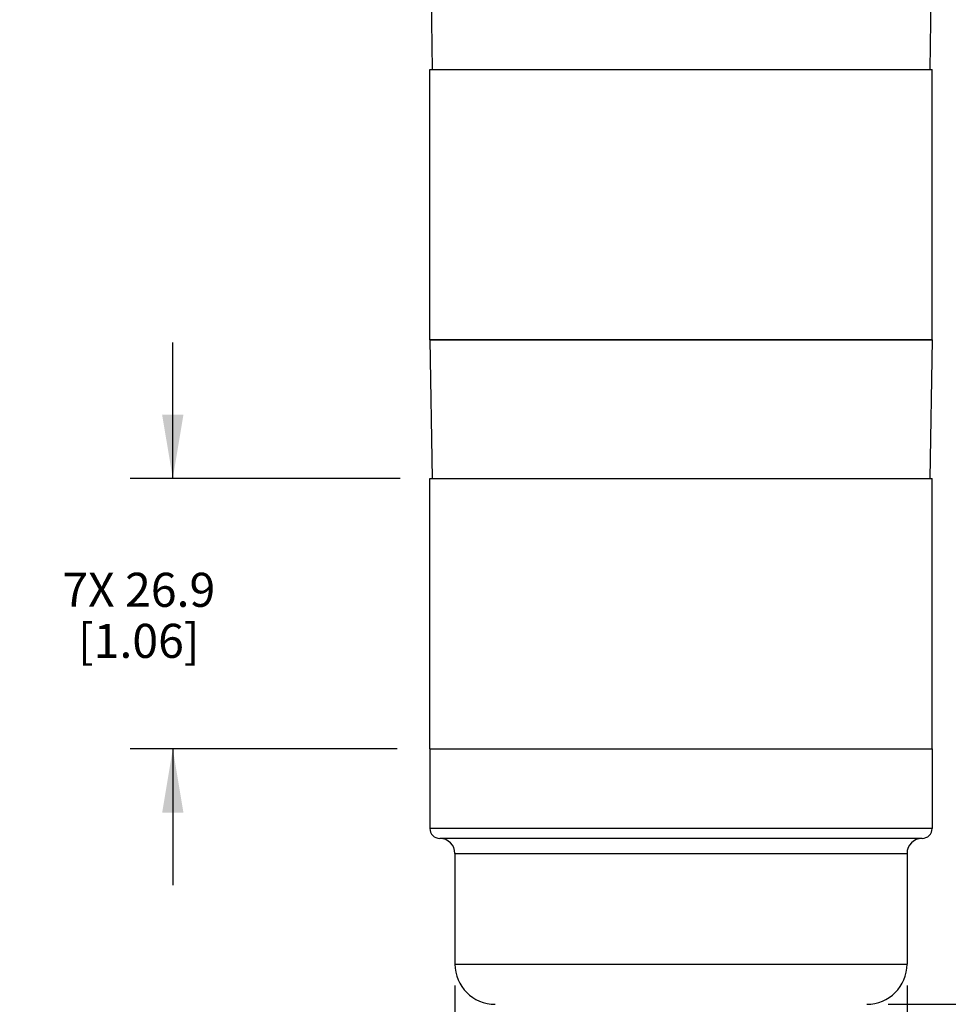
# Model space of a CAD drawing. Units: inches. Extents: x 0.7 to 21.3, y 0.5 to 16.
# Drawn here: x 9.7 to 12.4, y 5.1 to 8 of the extents above; entities that cross this region are included whole.
import ezdxf

# ---------------------------------------------------------------- set-up
doc = ezdxf.new("R2010")
doc.units = ezdxf.units.IN
doc.header["$LTSCALE"] = 1.21
doc.header["$MEASUREMENT"] = 0
doc.layers.get('0').update_dxf_attribs({"linetype": 'CONTINUOUS'})
for name, color, linetype in [('02___PRT_ALL_AXES', 7, 'CONTINUOUS'), ('AXIS', 7, 'CONTINUOUS'), ('SCHEME_DIMS', 7, 'CONTINUOUS')]:
    doc.layers.add(name, color=color, linetype=linetype)
doc.dimstyles.new('DIMSTYLE_1', dxfattribs={"dimtxt": 0.1, "dimasz": 0.1875, "dimexe": 0.125, "dimexo": 0.0625, "dimgap": 0.1, "dimtad": 0, "dimtih": 1, "dimtoh": 1, "dimdec": 1, "dimlfac": 1.333333, "dimzin": 4, "dimdsep": 46, "dimtxsty": 'STANDARD', "dimblk": '_FILLED', "dimblk1": '_FILLED', "dimblk2": '_FILLED', "dimcen": 0.09, "dimadec": 0, "dimazin": 0, "dimtp": 0.1, "dimtm": 0.1, "dimtfac": 1, "dimtdec": 3, "dimtofl": 0, "dimtmove": 0, "dimatfit": 3, "dimldrblk": '_FILLED', "dimfxl": 1, "dimtolj": 1, "dimtzin": 4, "dimarcsym": 0})

# ---------------------------------------------------------------- blocks, each defined once
blk = doc.blocks.new('_FILLED')
at = {"color": 0, "linetype": 'BYBLOCK'}
blk.add_solid([(0, 0), (-1, 0.167), (-1, -0.167)], dxfattribs=at)
blk = doc.blocks.new('*D1')
at = {"layer": 'SCHEME_DIMS', "color": 7, "linetype": 'CONTINUOUS'}
for p, q in [((13.6461, 5.1248), (13.6461, 5.5248)), ((12.2666, 5.1248), (13.7711, 5.1248)), ((11.8732, 4.3172), (13.7711, 4.3172)), ((13.6461, 4.3172), (13.6461, 3.9172))]:
    blk.add_line(p, q, dxfattribs=at)
at = {"layer": 'SCHEME_DIMS', "color": 7, "linetype": 'CONTINUOUS', "xscale": 0.1875, "yscale": 0.1875, "zscale": 0.1875}
for p, rotation in [((13.6461, 5.1248), 270), ((13.6461, 4.3172), 90)]:
    blk.add_blockref('_FILLED', p, dxfattribs=dict(at, rotation=rotation))
at = {"layer": 'SCHEME_DIMS', "color": 7, "linetype": 'CONTINUOUS', "insert": (13.5461, 4.846), "char_height": 0.1, "width": 0.6, "attachment_point": 2, "line_spacing_factor": 0.9}
blk.add_mtext('27.4\\P[1.08]', dxfattribs=at)
blk = doc.blocks.new('*D2')
at = {"layer": 'SCHEME_DIMS', "color": 7, "linetype": 'CONTINUOUS'}
for p, q in [((10.1642, 6.6691), (10.1642, 7.0691)), ((10.8323, 6.6691), (10.0392, 6.6691)), ((10.8235, 5.8748), (10.0392, 5.8748)), ((10.1642, 5.8748), (10.1642, 5.4748))]:
    blk.add_line(p, q, dxfattribs=at)
at = {"layer": 'SCHEME_DIMS', "color": 7, "linetype": 'CONTINUOUS', "xscale": 0.1875, "yscale": 0.1875, "zscale": 0.1875}
for p, rotation in [((10.1642, 6.6691), 270), ((10.1642, 5.8748), 90)]:
    blk.add_blockref('_FILLED', p, dxfattribs=dict(at, rotation=rotation))
at = {"layer": 'SCHEME_DIMS', "color": 7, "linetype": 'CONTINUOUS', "insert": (10.0642, 6.3924), "char_height": 0.1, "width": 0.7, "attachment_point": 2, "line_spacing_factor": 0.9}
blk.add_mtext('7X 26.9\\P[1.06]', dxfattribs=at)
blk = doc.blocks.new('*D3')
at = {"layer": 'SCHEME_DIMS', "color": 7, "linetype": 'CONTINUOUS'}
for p, q in [((11.9271, 15.0505), (14.3436, 15.0505)), ((14.2186, 15.0505), (14.2186, 9.8338)), ((14.2186, 4.3172), (14.2186, 9.3838)), ((11.8732, 4.3172), (14.3436, 4.3172))]:
    blk.add_line(p, q, dxfattribs=at)
at = {"layer": 'SCHEME_DIMS', "color": 7, "linetype": 'CONTINUOUS', "xscale": 0.1875, "yscale": 0.1875, "zscale": 0.1875}
for p, rotation in [((14.2186, 15.0505), 90), ((14.2186, 4.3172), 270)]:
    blk.add_blockref('_FILLED', p, dxfattribs=dict(at, rotation=rotation))
at = {"layer": 'SCHEME_DIMS', "color": 7, "linetype": 'CONTINUOUS', "insert": (14.1186, 9.7338), "char_height": 0.1, "width": 0.7, "attachment_point": 2, "line_spacing_factor": 0.9}
blk.add_mtext('363.5\\P[14.31]', dxfattribs=at)
blk = doc.blocks.new('*D4')
at = {"layer": 'SCHEME_DIMS', "color": 7, "linetype": 'CONTINUOUS'}
for p, q in [((10.9935, 5.1804), (10.9935, 4.6692)), ((12.3222, 5.1804), (12.3222, 4.5906)), ((10.9935, 4.5727), (10.9935, 4.2176)), ((12.3222, 4.5364), (12.3222, 4.3527)), ((12.3222, 4.2843), (12.3222, 3.6755)), ((10.9935, 4.1269), (10.9935, 3.6755)), ((10.9935, 3.8005), (11.2579, 3.8005)), ((12.3222, 3.8005), (12.0579, 3.8005))]:
    blk.add_line(p, q, dxfattribs=at)
at = {"layer": 'SCHEME_DIMS', "color": 7, "linetype": 'CONTINUOUS', "xscale": 0.1875, "yscale": 0.1875, "zscale": 0.1875, "rotation": 180}
blk.add_blockref('_FILLED', (10.9935, 3.8005), dxfattribs=at)
at = {"layer": 'SCHEME_DIMS', "color": 7, "linetype": 'CONTINUOUS', "xscale": 0.1875, "yscale": 0.1875, "zscale": 0.1875}
blk.add_blockref('_FILLED', (12.3222, 3.8005), dxfattribs=at)
at = {"layer": 'SCHEME_DIMS', "color": 7, "linetype": 'CONTINUOUS', "insert": (11.5579, 3.8505), "char_height": 0.1, "width": 0.6, "attachment_point": 2, "line_spacing_factor": 0.9}
blk.add_mtext('45.0\\P[1.77]', dxfattribs=at)

msp = doc.modelspace()

# ---------------------------------------------------------------- linework, layer by layer
at = {"color": 7, "linetype": 'CONTINUOUS'}
for p, q in [((10.9197, 8.2783), (10.9268, 7.8708)), ((12.3961, 8.2783), (12.3889, 7.8708)), ((12.3961, 7.0765), (10.9197, 7.0765)), ((10.9197, 7.0765), (10.9268, 6.6691)), ((12.3961, 7.0765), (12.3889, 6.6691))]:
    msp.add_line(p, q, dxfattribs=at)
at = {"layer": '02___PRT_ALL_AXES', "color": 7, "linetype": 'CONTINUOUS'}
for p, q in [((10.9197, 5.8748), (12.3961, 5.8748)), ((10.9197, 5.8748), (10.9197, 5.6415)), ((12.3961, 5.8748), (12.3961, 5.6415)), ((12.3961, 5.6415), (10.9197, 5.6415)), ((12.3665, 5.612), (10.9492, 5.612)), ((10.9935, 5.5677), (12.3222, 5.5677)), ((10.9935, 5.5677), (10.9935, 5.2429)), ((12.3222, 5.5677), (12.3222, 5.2429)), ((10.9935, 5.2429), (12.3222, 5.2429))]:
    msp.add_line(p, q, dxfattribs=at)
for centre, radius, start, end in [((10.9492, 5.6415), 0.0295, 180, 270), ((12.3665, 5.6415), 0.0295, 270, 360), ((10.9492, 5.5677), 0.0443, 0, 90), ((12.3665, 5.5677), 0.0443, 90, 180), ((11.1116, 5.2429), 0.1181, 180, 270), ((12.2041, 5.2429), 0.1181, 270, 360)]:
    msp.add_arc(centre, radius, start, end, dxfattribs=at)
at = {"layer": 'AXIS', "color": 7, "linetype": 'CONTINUOUS'}
for p, q in [((10.9197, 7.8708), (12.3961, 7.8708)), ((10.9197, 7.0765), (10.9197, 7.8708)), ((12.3961, 7.0765), (12.3961, 7.8708)), ((10.9197, 7.0765), (12.3961, 7.0765)), ((10.9197, 6.6691), (12.3961, 6.6691)), ((10.9197, 5.8748), (10.9197, 6.6691)), ((12.3961, 5.8748), (12.3961, 6.6691)), ((10.9197, 5.8748), (12.3961, 5.8748))]:
    msp.add_line(p, q, dxfattribs=at)

# ---------------------------------------------------------------- dimensions: what is measured, and where the dimension line sits
at = {"layer": 'SCHEME_DIMS', "color": 7, "linetype": 'CONTINUOUS'}
for base, p1, p2, angle, text, picture, middle in [((14.2186, 4.3172), (11.8646, 15.0505), (11.8107, 4.3172), 270, '<>\\P[]', '*D3', (14.2186, 9.6088)), ((10.1642, 6.6691), (10.886, 5.8748), (10.8948, 6.6691), 90, '7X <>\\P[]', '*D2', (10.1642, 6.2674)), ((13.6461, 5.1248), (11.8107, 4.3172), (12.2041, 5.1248), 90, '<>\\P[]', '*D1', (13.6461, 4.721)), ((10.9935, 3.8005), (12.3222, 5.2429), (10.9935, 5.2429), 180, '<>\\P[]', '*D4', (11.6579, 3.7255))]:
    dim = msp.add_linear_dim(base=base, p1=p1, p2=p2, angle=angle, text=text, dimstyle='DIMSTYLE_1', dxfattribs=at)
    dim.commit()
    dim.dimension.update_dxf_attribs({"geometry": picture, "text_midpoint": middle, "dimtype": 160})

doc.saveas('drawing.dxf')
